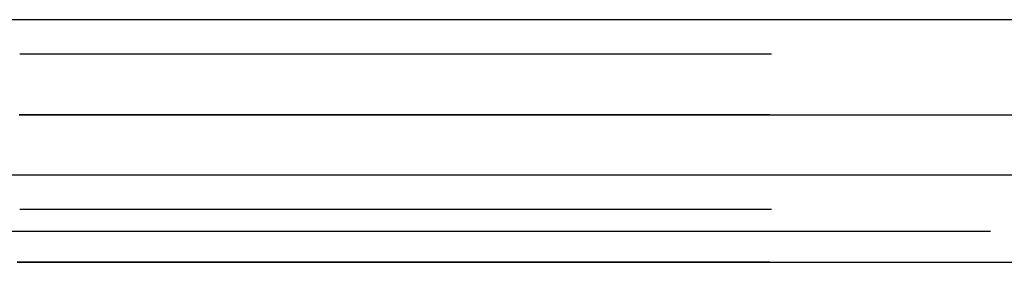
# Model space of a CAD drawing. Extents: x -54 to 303, y -253 to 212.
# Drawn here: x -44 to -27, y 103 to 107 of the extents above; entities that cross this region are included whole.
import ezdxf

# ---------------------------------------------------------------- set-up
doc = ezdxf.new("R2010")
doc.units = 0
doc.header["$LTSCALE"] = 50
doc.linetypes.add('VERDECKTX2', pattern=[0.75, 0.5, -0.25])
doc.layers.get('0').update_dxf_attribs({"linetype": 'CONTINUOUS'})
doc.layers.add('STEMPEL', color=3, linetype='CONTINUOUS')

# ---------------------------------------------------------------- blocks, each defined once
blk = doc.blocks.new('A$C737F344A')
at = {"color": 3, "linetype": 'CONTINUOUS', "extrusion": (0, 1, -2e-16)}
for p, q in [((47.85, 106.7705), (-47.85, 106.7705)), ((-47.85, 104.0742), (47.85, 104.0742))]:
    blk.add_line(p, q, dxfattribs=at)
at = {"color": 1, "linetype": 'VERDECKTX2', "extrusion": (0, 1, -2e-16)}
for p, q in [((44.0288, 106.1729), (-44.0288, 106.1729)), ((44, 105.114), (-44, 105.114)), ((-44, 105.114), (44, 105.114)), ((44.0288, 103.4729), (-44.0288, 103.4729)), ((47.8342, 103.0867), (-47.8342, 103.0867)), ((44, 102.5518), (-44, 102.5518)), ((-44, 102.5518), (44, 102.5518))]:
    blk.add_line(p, q, dxfattribs=at)
at = {"color": 1, "linetype": 'VERDECKTX2'}
for points in [[(-44, 102.552, 0), (-44.0736, 102.552, 0)], [(-44.0736, 102.552, 0), (-44, 102.552, 0)], [(-44, 105.114, 0), (-44.0405, 105.114, 0)], [(-44.0405, 105.114, 0), (-44, 105.114, 0)]]:
    blk.add_polyline3d(points, dxfattribs=at)

msp = doc.modelspace()

# ---------------------------------------------------------------- block references
at = {"layer": 'STEMPEL'}
msp.add_blockref('A$C737F344A', (0, 0), dxfattribs=at)

doc.saveas('drawing.dxf')
